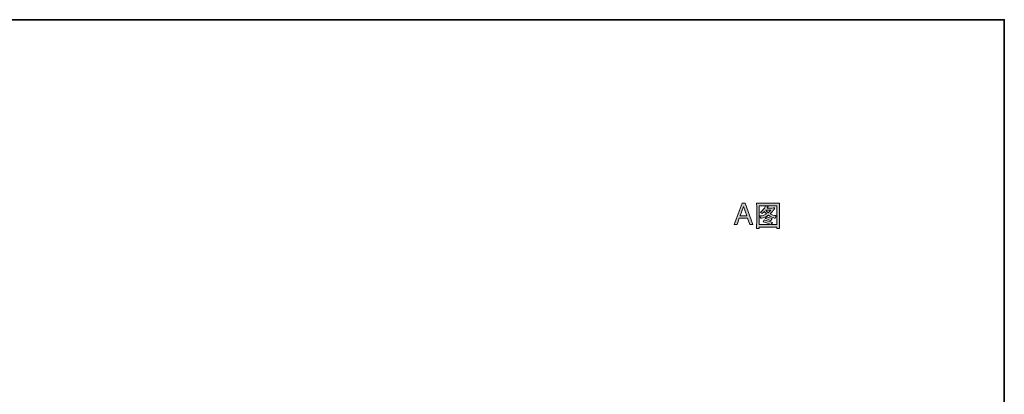
# Model space of a CAD drawing. Units: inches. Extents: x -178 to 467, y -544 to -78.
# Drawn here: x 77 to 467, y -256 to -107 of the extents above; entities that cross this region are included whole.
import ezdxf

# ---------------------------------------------------------------- set-up
doc = ezdxf.new("R2010")
doc.units = ezdxf.units.IN
doc.header["$MEASUREMENT"] = 0
doc.layers.add('图层 1', color=7, linetype='Continuous')

msp = doc.modelspace()

# ---------------------------------------------------------------- hatches: boundary and pattern name
at = {"layer": '图层 1'}
h = msp.add_hatch(color=7, dxfattribs=at)
h.dxf.hatch_style = 2
h.paths.add_polyline_path([(362.19, -184.8), (363.52, -181.12), (364.8, -184.8)])
h.paths.add_polyline_path([(359.79, -188.23), (360.94, -188.23), (361.85, -185.73), (365.12, -185.73), (365.99, -188.23), (367.22, -188.23), (364.19, -179.89), (362.93, -179.89)])
h = msp.add_hatch(color=7, dxfattribs=at)
h.dxf.hatch_style = 2
edge = h.paths.add_edge_path()
edge.add_spline(control_points=[(374.38, -186.81), (374.54, -186.46), (374.71, -186.19), (374.9, -185.96), (374.9, -185.96), (372.58, -185.25), (372.58, -185.25), (372.44, -185.5), (372.28, -185.73), (372.11, -185.91), (372.9, -186.14), (373.65, -186.43), (374.38, -186.81)], knot_values=[0, 0, 0, 0, 1, 1, 1, 2, 2, 2, 3, 3, 3, 4, 4, 4, 4], degree=3, periodic=0)
edge = h.paths.add_edge_path()
edge.add_spline(control_points=[(370.42, -185.89), (370.42, -185.89), (370.6, -185.84), (370.6, -185.84), (371.56, -185.6), (372.48, -185.18), (373.38, -184.61), (374.09, -185.08), (374.94, -185.47), (375.89, -185.79), (375.89, -185.79), (376.1, -185.85), (376.1, -185.85), (376.21, -185.49), (376.3, -185.25), (376.35, -185.14), (376.41, -185.01), (376.5, -184.9), (376.61, -184.8), (376.61, -184.8), (376.3, -184.76), (376.3, -184.76), (375.56, -184.69), (374.82, -184.46), (374.07, -184.07), (374.55, -183.6), (374.91, -183.22), (375.16, -182.92), (375.41, -182.61), (375.69, -182.2), (376, -181.67), (375.42, -181.73), (374.99, -181.76), (374.73, -181.76), (374.73, -181.76), (372.88, -181.76), (372.88, -181.76), (372.88, -181.76), (373.32, -181.19), (373.32, -181.19), (372.97, -181.12), (372.62, -181), (372.26, -180.83), (372.26, -180.83), (372.1, -181.22), (372.1, -181.22), (371.92, -181.61), (371.67, -182.01), (371.35, -182.4), (371.03, -182.79), (370.69, -183.09), (370.33, -183.31), (370.33, -183.31), (370.1, -183.46), (370.1, -183.46), (370.45, -183.57), (370.74, -183.75), (370.98, -183.99), (370.98, -183.99), (371.11, -183.85), (371.11, -183.85), (371.47, -183.46), (371.7, -183.2), (371.79, -183.11), (372.1, -183.5), (372.4, -183.83), (372.69, -184.11), (372.34, -184.3), (371.99, -184.48), (371.62, -184.62), (371.25, -184.77), (370.75, -184.85), (370.14, -184.87), (370.14, -184.87), (369.82, -184.88), (369.82, -184.88), (370.11, -185.2), (370.31, -185.53), (370.42, -185.89)], knot_values=[0, 0, 0, 0, 1, 1, 1, 2, 2, 2, 3, 3, 3, 4, 4, 4, 5, 5, 5, 6, 6, 6, 7, 7, 7, 8, 8, 8, 9, 9, 9, 10, 10, 10, 11, 11, 11, 12, 12, 12, 13, 13, 13, 14, 14, 14, 15, 15, 15, 16, 16, 16, 17, 17, 17, 18, 18, 18, 19, 19, 19, 20, 20, 20, 21, 21, 21, 22, 22, 22, 23, 23, 23, 24, 24, 24, 25, 25, 25, 26, 26, 26, 26], degree=3, periodic=0)
edge = h.paths.add_edge_path()
edge.add_spline(control_points=[(373.35, -183.67), (373, -183.38), (372.76, -183.16), (372.65, -183.02), (372.53, -182.87), (372.43, -182.71), (372.33, -182.54), (372.33, -182.54), (374.35, -182.54), (374.35, -182.54), (374.05, -182.98), (373.71, -183.35), (373.35, -183.67)], knot_values=[0, 0, 0, 0, 1, 1, 1, 2, 2, 2, 3, 3, 3, 4, 4, 4, 4], degree=3, periodic=0)
edge = h.paths.add_edge_path()
edge.add_spline(control_points=[(368.68, -179.81), (368.68, -179.81), (368.73, -180.48), (368.73, -180.48), (368.73, -180.58), (368.74, -180.78), (368.74, -181.09), (368.74, -181.09), (368.74, -187.64), (368.74, -187.64), (368.74, -188.03), (368.73, -188.39), (368.72, -188.71), (368.7, -189.04), (368.69, -189.43), (368.67, -189.9), (369.09, -189.85), (369.45, -189.85), (369.76, -189.9), (369.76, -189.9), (369.76, -189.79), (369.76, -189.79), (369.76, -189.79), (369.75, -189.52), (369.75, -189.52), (369.75, -189.52), (369.75, -189.28), (369.75, -189.28), (369.75, -189.28), (376.73, -189.28), (376.73, -189.28), (376.73, -189.28), (376.73, -189.54), (376.73, -189.54), (376.73, -189.54), (376.71, -189.81), (376.71, -189.81), (376.7, -189.83), (376.7, -189.86), (376.71, -189.91), (377, -189.88), (377.18, -189.86), (377.24, -189.87), (377.31, -189.87), (377.5, -189.88), (377.82, -189.91), (377.82, -189.91), (377.78, -188.78), (377.78, -188.78), (377.75, -188.21), (377.74, -187.84), (377.74, -187.64), (377.74, -187.64), (377.74, -181.09), (377.74, -181.09), (377.74, -180.98), (377.75, -180.81), (377.77, -180.57), (377.78, -180.34), (377.8, -180.09), (377.81, -179.81), (377.23, -179.86), (376.74, -179.88), (376.36, -179.88), (376.36, -179.88), (370.05, -179.88), (370.05, -179.88), (369.71, -179.88), (369.26, -179.86), (368.68, -179.81)], knot_values=[0, 0, 0, 0, 1, 1, 1, 2, 2, 2, 3, 3, 3, 4, 4, 4, 5, 5, 5, 6, 6, 6, 7, 7, 7, 8, 8, 8, 9, 9, 9, 10, 10, 10, 11, 11, 11, 12, 12, 12, 13, 13, 13, 14, 14, 14, 15, 15, 15, 16, 16, 16, 17, 17, 17, 18, 18, 18, 19, 19, 19, 20, 20, 20, 21, 21, 21, 22, 22, 22, 23, 23, 23, 23], degree=3, periodic=0)
edge = h.paths.add_edge_path()
edge.add_spline(control_points=[(369.75, -180.83), (369.75, -180.83), (376.73, -180.83), (376.73, -180.83), (376.73, -180.83), (376.73, -188.34), (376.73, -188.34), (376.73, -188.34), (374.47, -188.34), (374.47, -188.34), (374.59, -188.09), (374.77, -187.83), (375, -187.53), (375, -187.53), (371.76, -186.39), (371.76, -186.39), (371.76, -186.39), (371.58, -186.8), (371.58, -186.8), (371.55, -186.86), (371.46, -186.98), (371.29, -187.18), (372.59, -187.53), (373.59, -187.92), (374.28, -188.34), (374.28, -188.34), (369.75, -188.34), (369.75, -188.34), (369.75, -188.34), (369.75, -180.83), (369.75, -180.83)], knot_values=[0, 0, 0, 0, 1, 1, 1, 2, 2, 2, 3, 3, 3, 4, 4, 4, 5, 5, 5, 6, 6, 6, 7, 7, 7, 8, 8, 8, 9, 9, 9, 10, 10, 10, 10], degree=3, periodic=0)

# ---------------------------------------------------------------- linework, layer by layer
at = {"layer": '图层 1', "color": 7, "lineweight": 35}
msp.add_lwpolyline([(466.92, -524.46), (-177.5, -524.46), (-177.5, -107.05), (466.92, -107.05), (466.92, -524.46)], dxfattribs=at)
at = {"layer": '图层 1', "color": 7, "lineweight": 0}
for points in [[(359.79, -188.23), (360.94, -188.23), (361.85, -185.73), (365.12, -185.73), (365.99, -188.23), (367.22, -188.23), (364.19, -179.89), (362.93, -179.89), (359.79, -188.23)], [(362.19, -184.8), (363.52, -181.12), (364.8, -184.8), (362.19, -184.8)]]:
    msp.add_lwpolyline(points, dxfattribs=at)
for points, knots in [([(368.68, -179.81), (368.68, -179.81), (368.73, -180.48), (368.73, -180.48), (368.73, -180.58), (368.74, -180.78), (368.74, -181.09), (368.74, -181.09), (368.74, -187.64), (368.74, -187.64), (368.74, -188.03), (368.73, -188.39), (368.72, -188.71), (368.7, -189.04), (368.69, -189.43), (368.67, -189.9), (369.09, -189.85), (369.45, -189.85), (369.76, -189.9), (369.76, -189.9), (369.76, -189.79), (369.76, -189.79), (369.76, -189.79), (369.75, -189.52), (369.75, -189.52), (369.75, -189.52), (369.75, -189.28), (369.75, -189.28), (369.75, -189.28), (376.73, -189.28), (376.73, -189.28), (376.73, -189.28), (376.73, -189.54), (376.73, -189.54), (376.73, -189.54), (376.71, -189.81), (376.71, -189.81), (376.7, -189.83), (376.7, -189.86), (376.71, -189.91), (377, -189.88), (377.18, -189.86), (377.24, -189.87), (377.31, -189.87), (377.5, -189.88), (377.82, -189.91), (377.82, -189.91), (377.78, -188.78), (377.78, -188.78), (377.75, -188.21), (377.74, -187.84), (377.74, -187.64), (377.74, -187.64), (377.74, -181.09), (377.74, -181.09), (377.74, -180.98), (377.75, -180.81), (377.77, -180.57), (377.78, -180.34), (377.8, -180.09), (377.81, -179.81), (377.23, -179.86), (376.74, -179.88), (376.36, -179.88), (376.36, -179.88), (370.05, -179.88), (370.05, -179.88), (369.71, -179.88), (369.26, -179.86), (368.68, -179.81)], [0, 0, 0, 0, 1, 1, 1, 2, 2, 2, 3, 3, 3, 4, 4, 4, 5, 5, 5, 6, 6, 6, 7, 7, 7, 8, 8, 8, 9, 9, 9, 10, 10, 10, 11, 11, 11, 12, 12, 12, 13, 13, 13, 14, 14, 14, 15, 15, 15, 16, 16, 16, 17, 17, 17, 18, 18, 18, 19, 19, 19, 20, 20, 20, 21, 21, 21, 22, 22, 22, 23, 23, 23, 23]), ([(369.75, -180.83), (369.75, -180.83), (376.73, -180.83), (376.73, -180.83), (376.73, -180.83), (376.73, -188.34), (376.73, -188.34), (376.73, -188.34), (374.47, -188.34), (374.47, -188.34), (374.59, -188.09), (374.77, -187.83), (375, -187.53), (375, -187.53), (371.76, -186.39), (371.76, -186.39), (371.76, -186.39), (371.58, -186.8), (371.58, -186.8), (371.55, -186.86), (371.46, -186.98), (371.29, -187.18), (372.59, -187.53), (373.59, -187.92), (374.28, -188.34), (374.28, -188.34), (369.75, -188.34), (369.75, -188.34), (369.75, -188.34), (369.75, -180.83), (369.75, -180.83)], [0, 0, 0, 0, 1, 1, 1, 2, 2, 2, 3, 3, 3, 4, 4, 4, 5, 5, 5, 6, 6, 6, 7, 7, 7, 8, 8, 8, 9, 9, 9, 10, 10, 10, 10]), ([(370.42, -185.89), (370.42, -185.89), (370.6, -185.84), (370.6, -185.84), (371.56, -185.6), (372.48, -185.18), (373.38, -184.61), (374.09, -185.08), (374.94, -185.47), (375.89, -185.79), (375.89, -185.79), (376.1, -185.85), (376.1, -185.85), (376.21, -185.49), (376.3, -185.25), (376.35, -185.14), (376.41, -185.01), (376.5, -184.9), (376.61, -184.8), (376.61, -184.8), (376.3, -184.76), (376.3, -184.76), (375.56, -184.69), (374.82, -184.46), (374.07, -184.07), (374.55, -183.6), (374.91, -183.22), (375.16, -182.92), (375.41, -182.61), (375.69, -182.2), (376, -181.67), (375.42, -181.73), (374.99, -181.76), (374.73, -181.76), (374.73, -181.76), (372.88, -181.76), (372.88, -181.76), (372.88, -181.76), (373.32, -181.19), (373.32, -181.19), (372.97, -181.12), (372.62, -181), (372.26, -180.83), (372.26, -180.83), (372.1, -181.22), (372.1, -181.22), (371.92, -181.61), (371.67, -182.01), (371.35, -182.4), (371.03, -182.79), (370.69, -183.09), (370.33, -183.31), (370.33, -183.31), (370.1, -183.46), (370.1, -183.46), (370.45, -183.57), (370.74, -183.75), (370.98, -183.99), (370.98, -183.99), (371.11, -183.85), (371.11, -183.85), (371.47, -183.46), (371.7, -183.2), (371.79, -183.11), (372.1, -183.5), (372.4, -183.83), (372.69, -184.11), (372.34, -184.3), (371.99, -184.48), (371.62, -184.62), (371.25, -184.77), (370.75, -184.85), (370.14, -184.87), (370.14, -184.87), (369.82, -184.88), (369.82, -184.88), (370.11, -185.2), (370.31, -185.53), (370.42, -185.89)], [0, 0, 0, 0, 1, 1, 1, 2, 2, 2, 3, 3, 3, 4, 4, 4, 5, 5, 5, 6, 6, 6, 7, 7, 7, 8, 8, 8, 9, 9, 9, 10, 10, 10, 11, 11, 11, 12, 12, 12, 13, 13, 13, 14, 14, 14, 15, 15, 15, 16, 16, 16, 17, 17, 17, 18, 18, 18, 19, 19, 19, 20, 20, 20, 21, 21, 21, 22, 22, 22, 23, 23, 23, 24, 24, 24, 25, 25, 25, 26, 26, 26, 26]), ([(373.35, -183.67), (373, -183.38), (372.76, -183.16), (372.65, -183.02), (372.53, -182.87), (372.43, -182.71), (372.33, -182.54), (372.33, -182.54), (374.35, -182.54), (374.35, -182.54), (374.05, -182.98), (373.71, -183.35), (373.35, -183.67)], [0, 0, 0, 0, 1, 1, 1, 2, 2, 2, 3, 3, 3, 4, 4, 4, 4]), ([(374.38, -186.81), (374.54, -186.46), (374.71, -186.19), (374.9, -185.96), (374.9, -185.96), (372.58, -185.25), (372.58, -185.25), (372.44, -185.5), (372.28, -185.73), (372.11, -185.91), (372.9, -186.14), (373.65, -186.43), (374.38, -186.81)], [0, 0, 0, 0, 1, 1, 1, 2, 2, 2, 3, 3, 3, 4, 4, 4, 4])]:
    msp.add_open_spline(points, degree=3, knots=knots, dxfattribs=at)

doc.saveas('drawing.dxf')
